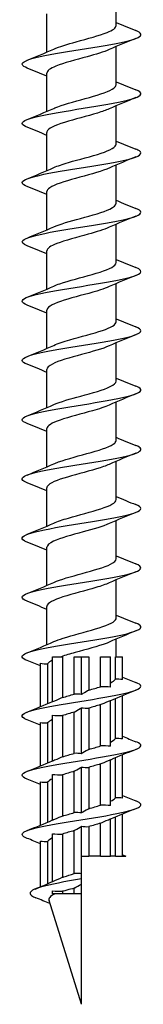
# Model space of a CAD drawing. Units: millimetres. Extents: x -36 to 92, y -429 to 0.
# Drawn here: x -6 to 6, y -200 to -100 of the extents above; entities that cross this region are included whole.
import ezdxf

# ---------------------------------------------------------------- set-up
doc = ezdxf.new("R2010")
doc.units = ezdxf.units.MM

# ---------------------------------------------------------------- blocks, each defined once
blk = doc.blocks.new('ESCRFTC120X200-Front')
for p, q in [((3.5, -100.89), (3.5, -97.014)), ((-3.5, -103.586), (-3.5, -99.71)), ((3.5, -106.89), (3.5, -103.014)), ((-3.5, -109.586), (-3.5, -105.71)), ((3.5, -112.89), (3.5, -109.014)), ((-3.5, -115.586), (-3.5, -111.71)), ((3.5, -118.89), (3.5, -115.014)), ((-3.5, -121.586), (-3.5, -117.71)), ((3.5, -124.89), (3.5, -121.014)), ((-3.5, -127.586), (-3.5, -123.71)), ((3.5, -130.89), (3.5, -127.014)), ((-3.5, -133.586), (-3.5, -129.71)), ((3.5, -136.89), (3.5, -133.014)), ((-3.5, -139.586), (-3.5, -135.71)), ((3.5, -142.89), (3.5, -139.014)), ((-3.5, -145.586), (-3.5, -141.71)), ((3.5, -148.89), (3.5, -145.014)), ((-3.5, -151.586), (-3.5, -147.71)), ((3.5, -154.89), (3.5, -151.014)), ((-3.5, -157.586), (-3.5, -153.71)), ((3.5, -160.89), (3.5, -157.014)), ((-3.5, -163.586), (-3.5, -159.71)), ((3.5, -164.8), (3.5, -163.014)), ((-4.15, -169.861), (-4.15, -165.473)), ((-2.934, -164.8), (-1.908, -164.8)), ((-2.934, -169.377), (-2.934, -164.8)), ((-1.908, -164.8), (-1.908, -168.941)), ((-0.726, -164.8), (0, -164.8)), ((-0.726, -168.59), (-0.726, -164.8)), ((0, -164.8), (0.726, -164.8)), ((0, -168.627), (0, -164.8)), ((0.726, -164.8), (0.726, -168.191)), ((1.908, -164.8), (2.934, -164.8)), ((1.908, -167.84), (1.908, -164.8)), ((2.934, -167.877), (2.934, -164.8)), ((3.424, -164.8), (4.15, -164.8)), ((3.424, -167.09), (3.424, -164.8)), ((4.15, -167.127), (4.15, -164.8)), ((-3.424, -165.51), (-3.424, -169.552)), ((2.934, -173.877), (2.934, -169.223)), ((3.424, -173.09), (3.424, -169.048)), ((4.15, -173.127), (4.15, -168.739)), ((-0.726, -174.59), (-0.726, -170.409)), ((0, -174.627), (0, -169.973)), ((0.726, -170.01), (0.726, -174.191)), ((1.908, -173.84), (1.908, -169.659)), ((-4.15, -175.861), (-4.15, -171.473)), ((-2.934, -175.377), (-2.934, -170.723)), ((-1.908, -170.76), (-1.908, -174.941)), ((-3.424, -171.51), (-3.424, -175.552)), ((2.934, -179.877), (2.934, -175.223)), ((3.424, -179.09), (3.424, -175.048)), ((4.15, -179.127), (4.15, -174.739)), ((-0.726, -180.59), (-0.726, -176.409)), ((0, -180.627), (0, -175.973)), ((0.726, -176.01), (0.726, -180.191)), ((1.908, -179.84), (1.908, -175.659)), ((-2.934, -181.377), (-2.934, -176.723)), ((-1.908, -176.76), (-1.908, -180.941)), ((-4.15, -181.861), (-4.15, -177.473)), ((-3.424, -177.51), (-3.424, -181.552)), ((2.934, -185), (2.934, -181.223)), ((3.424, -185), (3.424, -181.048)), ((4.15, -185), (4.15, -180.739)), ((-0.726, -186.755), (-0.726, -182.409)), ((0, -185), (0, -181.973)), ((0.726, -182.01), (0.726, -185)), ((1.908, -185), (1.908, -181.659)), ((-2.934, -187.596), (-2.934, -182.723)), ((-1.908, -182.76), (-1.908, -187.14)), ((-4.15, -188.104), (-4.15, -183.473)), ((-3.424, -183.51), (-3.424, -187.79)), ((0, -185), (0.726, -185)), ((0, -186.773), (0, -185)), ((1.908, -185), (0.726, -185)), ((1.908, -185), (2.934, -185)), ((3.424, -185), (2.934, -185)), ((3.424, -185), (4.15, -185)), ((4.15, -185), (4.489, -185)), ((0, -187.3), (0, -186.773)), ((0, -187.827), (0, -187.3)), ((-0.726, -188.8), (-0.726, -188.244)), ((0, -188.8), (0, -187.827)), ((-2.934, -188.8), (-2.934, -188.504)), ((-1.908, -188.8), (-2.934, -188.8)), ((-1.908, -188.56), (-1.908, -188.8)), ((-0.726, -188.8), (-1.908, -188.8)), ((0, -188.8), (-0.726, -188.8)), ((0, -200), (0, -188.8)), ((0, -200), (-3.282, -189.497))]:
    blk.add_line(p, q)
for points in [[(3.5, -100.586), (4.157, -100.869), (4.827, -101.14), (5.497, -101.406)], [(5.497, -102.194), (4.588, -102.555), (3.678, -102.925), (2.801, -103.324)], [(-5.497, -104.406), (-4.588, -104.045), (-3.678, -103.675), (-2.801, -103.276)], [(-3.5, -106.014), (-4.157, -105.731), (-4.827, -105.46), (-5.497, -105.194)], [(3.5, -106.586), (4.157, -106.869), (4.827, -107.14), (5.497, -107.406)], [(5.497, -108.194), (4.588, -108.555), (3.678, -108.925), (2.801, -109.324)], [(-5.497, -110.406), (-4.588, -110.045), (-3.678, -109.675), (-2.801, -109.276)], [(-3.5, -112.014), (-4.157, -111.731), (-4.827, -111.46), (-5.497, -111.194)], [(3.5, -112.586), (4.157, -112.869), (4.827, -113.14), (5.497, -113.406)], [(5.497, -114.194), (4.588, -114.555), (3.678, -114.925), (2.801, -115.324)], [(-5.497, -116.406), (-4.588, -116.045), (-3.678, -115.675), (-2.801, -115.276)], [(-3.5, -118.014), (-4.157, -117.731), (-4.827, -117.46), (-5.497, -117.194)], [(3.5, -118.586), (4.157, -118.869), (4.827, -119.14), (5.497, -119.406)], [(5.497, -120.194), (4.588, -120.555), (3.678, -120.925), (2.801, -121.324)], [(-5.497, -122.406), (-4.588, -122.045), (-3.678, -121.675), (-2.801, -121.276)], [(-3.5, -124.014), (-4.157, -123.731), (-4.827, -123.46), (-5.497, -123.194)], [(3.5, -124.586), (4.157, -124.869), (4.827, -125.14), (5.497, -125.406)], [(5.497, -126.194), (4.588, -126.555), (3.678, -126.925), (2.801, -127.324)], [(-5.497, -128.406), (-4.588, -128.045), (-3.678, -127.675), (-2.801, -127.276)], [(-3.5, -130.014), (-4.157, -129.731), (-4.827, -129.46), (-5.497, -129.194)], [(3.5, -130.586), (4.157, -130.869), (4.827, -131.14), (5.497, -131.406)], [(5.497, -132.194), (4.588, -132.555), (3.678, -132.925), (2.801, -133.324)], [(-5.497, -134.406), (-4.588, -134.045), (-3.678, -133.675), (-2.801, -133.276)], [(-3.5, -136.014), (-4.157, -135.731), (-4.827, -135.46), (-5.497, -135.194)], [(3.5, -136.586), (4.157, -136.869), (4.827, -137.14), (5.497, -137.406)], [(5.497, -138.194), (4.588, -138.555), (3.678, -138.925), (2.801, -139.324)], [(-5.497, -140.406), (-4.588, -140.045), (-3.678, -139.675), (-2.801, -139.276)], [(-3.5, -142.014), (-4.157, -141.731), (-4.827, -141.46), (-5.497, -141.194)], [(3.5, -142.586), (4.157, -142.869), (4.827, -143.14), (5.497, -143.406)], [(5.497, -144.194), (4.588, -144.555), (3.678, -144.925), (2.801, -145.324)], [(-5.497, -146.406), (-4.588, -146.045), (-3.678, -145.675), (-2.801, -145.276)], [(-3.5, -148.014), (-4.157, -147.731), (-4.827, -147.46), (-5.497, -147.194)], [(3.5, -148.586), (4.157, -148.869), (4.827, -149.14), (5.497, -149.406)], [(5.497, -150.194), (4.588, -150.555), (3.678, -150.925), (2.801, -151.324)], [(-5.497, -152.406), (-4.588, -152.045), (-3.678, -151.675), (-2.801, -151.276)], [(-3.5, -154.014), (-4.157, -153.731), (-4.827, -153.46), (-5.497, -153.194)], [(3.5, -154.586), (4.157, -154.869), (4.827, -155.14), (5.497, -155.406)], [(5.497, -156.194), (4.588, -156.555), (3.678, -156.925), (2.801, -157.324)], [(-5.497, -158.406), (-4.588, -158.045), (-3.678, -157.675), (-2.801, -157.276)], [(-3.5, -160.014), (-4.157, -159.731), (-4.827, -159.46), (-5.497, -159.194)], [(3.5, -160.586), (4.157, -160.869), (4.827, -161.14), (5.497, -161.406)], [(5.497, -162.194), (4.588, -162.555), (3.678, -162.925), (2.801, -163.324)], [(-5.497, -164.406), (-4.588, -164.045), (-3.678, -163.675), (-2.801, -163.276)], [(-4.15, -165.739), (-4.597, -165.554), (-5.047, -165.373), (-5.497, -165.194)], [(-4.15, -165.473), (-3.909, -165.506), (-3.666, -165.521), (-3.424, -165.51)], [(-2.934, -165.159), (-3.168, -165.276), (-3.335, -165.393), (-3.424, -165.51)], [(2.934, -167.441), (3.168, -167.324), (3.335, -167.207), (3.424, -167.09)], [(4.15, -167.127), (3.909, -167.094), (3.666, -167.079), (3.424, -167.09)], [(4.15, -166.861), (4.597, -167.046), (5.047, -167.227), (5.497, -167.406)], [(0.726, -168.191), (1.145, -168.074), (1.548, -167.957), (1.908, -167.84)], [(2.934, -167.877), (2.594, -167.844), (2.25, -167.829), (1.908, -167.84)], [(5.497, -168.194), (4.634, -168.537), (3.771, -168.888), (2.934, -169.264)], [(-5.497, -170.406), (-4.634, -170.063), (-3.771, -169.712), (-2.934, -169.336)], [(-1.908, -168.941), (-1.548, -168.824), (-1.145, -168.707), (-0.726, -168.59)], [(0, -168.627), (-0.241, -168.594), (-0.484, -168.579), (-0.726, -168.59)], [(-0.726, -170.409), (-1.145, -170.526), (-1.548, -170.643), (-1.908, -170.76)], [(0, -169.973), (0.241, -170.006), (0.484, -170.021), (0.726, -170.01)], [(1.908, -169.659), (1.548, -169.776), (1.145, -169.893), (0.726, -170.01)], [(-4.15, -171.739), (-4.597, -171.554), (-5.047, -171.373), (-5.497, -171.194)], [(-4.15, -171.473), (-3.909, -171.506), (-3.666, -171.521), (-3.424, -171.51)], [(-2.934, -171.159), (-3.168, -171.276), (-3.335, -171.393), (-3.424, -171.51)], [(-2.934, -170.723), (-2.594, -170.756), (-2.25, -170.771), (-1.908, -170.76)], [(2.934, -173.441), (3.168, -173.324), (3.335, -173.207), (3.424, -173.09)], [(4.15, -173.127), (3.909, -173.094), (3.666, -173.079), (3.424, -173.09)], [(4.15, -172.861), (4.597, -173.046), (5.047, -173.227), (5.497, -173.406)], [(0.726, -174.191), (1.145, -174.074), (1.548, -173.957), (1.908, -173.84)], [(2.934, -173.877), (2.594, -173.844), (2.25, -173.829), (1.908, -173.84)], [(5.497, -174.194), (4.634, -174.537), (3.771, -174.888), (2.934, -175.264)], [(-5.497, -176.406), (-4.634, -176.063), (-3.771, -175.712), (-2.934, -175.336)], [(-1.908, -174.941), (-1.548, -174.824), (-1.145, -174.707), (-0.726, -174.59)], [(0, -174.627), (-0.241, -174.594), (-0.484, -174.579), (-0.726, -174.59)], [(-0.726, -176.409), (-1.145, -176.526), (-1.548, -176.643), (-1.908, -176.76)], [(0, -175.973), (0.241, -176.006), (0.484, -176.021), (0.726, -176.01)], [(1.908, -175.659), (1.548, -175.776), (1.145, -175.893), (0.726, -176.01)], [(-4.15, -177.739), (-4.597, -177.554), (-5.047, -177.373), (-5.497, -177.194)], [(-2.934, -177.159), (-3.168, -177.276), (-3.335, -177.393), (-3.424, -177.51)], [(-2.934, -176.723), (-2.594, -176.756), (-2.25, -176.771), (-1.908, -176.76)], [(-4.15, -177.473), (-3.909, -177.506), (-3.666, -177.521), (-3.424, -177.51)], [(2.934, -179.441), (3.168, -179.324), (3.335, -179.207), (3.424, -179.09)], [(4.15, -179.127), (3.909, -179.094), (3.666, -179.079), (3.424, -179.09)], [(4.15, -178.861), (4.597, -179.046), (5.047, -179.227), (5.497, -179.406)], [(0.726, -180.191), (1.145, -180.074), (1.548, -179.957), (1.908, -179.84)], [(2.934, -179.877), (2.594, -179.844), (2.25, -179.829), (1.908, -179.84)], [(5.497, -180.194), (4.634, -180.537), (3.771, -180.888), (2.934, -181.264)], [(-5.497, -182.406), (-4.634, -182.063), (-3.771, -181.712), (-2.934, -181.336)], [(-1.908, -180.941), (-1.548, -180.824), (-1.145, -180.707), (-0.726, -180.59)], [(0, -180.627), (-0.241, -180.594), (-0.484, -180.579), (-0.726, -180.59)], [(-0.726, -182.409), (-1.145, -182.526), (-1.548, -182.643), (-1.908, -182.76)], [(0, -181.973), (0.241, -182.006), (0.484, -182.021), (0.726, -182.01)], [(1.908, -181.659), (1.548, -181.776), (1.145, -181.893), (0.726, -182.01)], [(-4.15, -183.739), (-4.597, -183.554), (-5.047, -183.373), (-5.497, -183.194)], [(-2.934, -183.159), (-3.168, -183.276), (-3.335, -183.393), (-3.424, -183.51)], [(-2.934, -182.723), (-2.594, -182.756), (-2.25, -182.771), (-1.908, -182.76)], [(-4.15, -183.473), (-3.909, -183.506), (-3.666, -183.521), (-3.424, -183.51)], [(4.15, -184.86), (4.263, -184.907), (4.376, -184.954), (4.489, -185)], [(-1.908, -187.14), (-2.21, -187.277), (-2.559, -187.432), (-2.934, -187.596)], [(-4.682, -188.326), (-4.092, -188.083), (-3.506, -187.832), (-2.934, -187.569)], [(-0.726, -188.244), (-0.511, -188.121), (-0.278, -187.986), (0, -187.827)], [(-3.186, -189.805), (-3.656, -189.603), (-4.132, -189.408), (-4.609, -189.216)], [(-2.934, -188.504), (-2.564, -188.545), (-2.225, -188.563), (-1.908, -188.56)]]:
    blk.add_open_spline(points, degree=3)
for points, knots in [([(-5.494, -105.194), (-6.025, -104.98), (-6.144, -104.766), (-5.799, -104.552), (-5.358, -104.279), (-4.166, -104.005), (-2.62, -103.732), (-1.075, -103.458), (0.798, -103.185), (2.376, -102.911), (3.953, -102.638), (5.208, -102.364), (5.723, -102.091), (6.154, -101.863), (6.063, -101.635), (5.495, -101.406)], [84.41078, 84.41078, 84.41078, 84.41078, 85.082544, 85.082544, 85.082544, 85.94182, 85.94182, 85.94182, 86.800903, 86.800903, 86.800903, 87.659794, 87.659794, 87.659794, 88.376816, 88.376816, 88.376816, 88.376816]), ([(-2.798, -103.276), (-2.251, -103.029), (-1.422, -102.781), (-0.527, -102.534), (0.607, -102.221), (1.815, -101.909), (2.587, -101.596), (3.168, -101.36), (3.489, -101.125), (3.495, -100.89)], [85.466255, 85.466255, 85.466255, 85.466255, 86.242755, 86.242755, 86.242755, 87.225683, 87.225683, 87.225683, 87.964594, 87.964594, 87.964594, 87.964594]), ([(2.797, -103.324), (2.259, -103.567), (1.454, -103.809), (0.577, -104.052), (-0.57, -104.369), (-1.802, -104.687), (-2.586, -105.004), (-3.167, -105.239), (-3.489, -105.475), (-3.495, -105.71)], [-87.321341, -87.321341, -87.321341, -87.321341, -86.559362, -86.559362, -86.559362, -85.562414, -85.562414, -85.562414, -84.823002, -84.823002, -84.823002, -84.823002]), ([(-5.497, -111.194), (-5.556, -111.17), (-5.61, -111.147), (-5.659, -111.123), (-6.231, -110.849), (-6.059, -110.575), (-5.2, -110.301), (-4.342, -110.027), (-2.812, -109.753), (-1.121, -109.479), (0.57, -109.206), (2.392, -108.932), (3.738, -108.658), (5.084, -108.384), (5.93, -108.11), (5.996, -107.836), (6.03, -107.693), (5.85, -107.55), (5.49, -107.406)], [78.127595, 78.127595, 78.127595, 78.127595, 78.201098, 78.201098, 78.201098, 79.062002, 79.062002, 79.062002, 79.922695, 79.922695, 79.922695, 80.783179, 80.783179, 80.783179, 81.643457, 81.643457, 81.643457, 82.09363, 82.09363, 82.09363, 82.09363]), ([(-2.798, -109.276), (-2.679, -109.221), (-2.546, -109.166), (-2.4, -109.112), (-1.564, -108.798), (-0.324, -108.485), (0.795, -108.171), (1.914, -107.858), (2.878, -107.545), (3.279, -107.231), (3.425, -107.117), (3.495, -107.004), (3.493, -106.89)], [79.18307, 79.18307, 79.18307, 79.18307, 79.354996, 79.354996, 79.354996, 80.339762, 80.339762, 80.339762, 81.324256, 81.324256, 81.324256, 81.681409, 81.681409, 81.681409, 81.681409]), ([(2.793, -109.324), (2.48, -109.467), (2.077, -109.61), (1.612, -109.753), (0.584, -110.069), (-0.712, -110.385), (-1.72, -110.701), (-2.728, -111.016), (-3.417, -111.332), (-3.493, -111.648), (-3.498, -111.668), (-3.5, -111.689), (-3.5, -111.71)], [-81.038155, -81.038155, -81.038155, -81.038155, -80.589202, -80.589202, -80.589202, -79.596767, -79.596767, -79.596767, -78.605034, -78.605034, -78.605034, -78.539816, -78.539816, -78.539816, -78.539816]), ([(-5.491, -117.194), (-5.752, -117.09), (-5.92, -116.987), (-5.977, -116.884), (-6.128, -116.609), (-5.495, -116.335), (-4.289, -116.06), (-3.083, -115.786), (-1.325, -115.512), (0.395, -115.237), (2.115, -114.963), (3.769, -114.688), (4.802, -114.414), (5.835, -114.14), (6.231, -113.865), (5.857, -113.591), (5.773, -113.529), (5.651, -113.468), (5.494, -113.406)], [71.84441, 71.84441, 71.84441, 71.84441, 72.168687, 72.168687, 72.168687, 73.031127, 73.031127, 73.031127, 73.893341, 73.893341, 73.893341, 74.755332, 74.755332, 74.755332, 75.6171, 75.6171, 75.6171, 75.810445, 75.810445, 75.810445, 75.810445]), ([(-2.794, -115.276), (-2.415, -115.104), (-1.905, -114.932), (-1.321, -114.76), (-0.255, -114.446), (1.025, -114.132), (1.975, -113.818), (2.91, -113.508), (3.499, -113.199), (3.5, -112.89)], [72.899885, 72.899885, 72.899885, 72.899885, 73.440506, 73.440506, 73.440506, 74.426972, 74.426972, 74.426972, 75.398224, 75.398224, 75.398224, 75.398224]), ([(2.799, -115.324), (2.723, -115.359), (2.641, -115.394), (2.553, -115.429), (1.764, -115.744), (0.541, -116.059), (-0.596, -116.373), (-1.731, -116.688), (-2.746, -117.002), (-3.207, -117.316), (-3.4, -117.448), (-3.493, -117.579), (-3.492, -117.71)], [-74.75497, -74.75497, -74.75497, -74.75497, -74.644862, -74.644862, -74.644862, -73.656441, -73.656441, -73.656441, -72.668642, -72.668642, -72.668642, -72.256631, -72.256631, -72.256631, -72.256631]), ([(-5.491, -123.194), (-5.938, -123.014), (-6.102, -122.835), (-5.931, -122.655), (-5.67, -122.38), (-4.631, -122.105), (-3.162, -121.83), (-1.694, -121.555), (0.177, -121.28), (1.823, -121.005), (3.469, -120.73), (4.86, -120.455), (5.53, -120.18), (6.159, -119.922), (6.142, -119.664), (5.497, -119.406)], [65.561224, 65.561224, 65.561224, 65.561224, 66.125096, 66.125096, 66.125096, 66.989179, 66.989179, 66.989179, 67.853021, 67.853021, 67.853021, 68.716624, 68.716624, 68.716624, 69.52726, 69.52726, 69.52726, 69.52726]), ([(-2.8, -121.276), (-2.168, -120.99), (-1.149, -120.704), (-0.101, -120.418), (1.052, -120.103), (2.204, -119.788), (2.866, -119.474), (3.275, -119.279), (3.489, -119.085), (3.492, -118.89)], [66.6167, 66.6167, 66.6167, 66.6167, 67.515404, 67.515404, 67.515404, 68.503688, 68.503688, 68.503688, 69.115038, 69.115038, 69.115038, 69.115038]), ([(2.797, -121.324), (2.28, -121.558), (1.515, -121.791), (0.676, -122.024), (-0.451, -122.338), (-1.678, -122.651), (-2.486, -122.964), (-3.127, -123.213), (-3.49, -123.461), (-3.496, -123.71)], [-68.471785, -68.471785, -68.471785, -68.471785, -67.738516, -67.738516, -67.738516, -66.754174, -66.754174, -66.754174, -65.973446, -65.973446, -65.973446, -65.973446]), ([(-5.496, -129.194), (-6.125, -128.942), (-6.16, -128.69), (-5.574, -128.438), (-4.932, -128.162), (-3.56, -127.887), (-1.92, -127.611), (-0.279, -127.335), (1.6, -127.06), (3.084, -126.784), (4.569, -126.509), (5.633, -126.234), (5.918, -125.958), (6.108, -125.774), (5.949, -125.59), (5.491, -125.406)], [59.278039, 59.278039, 59.278039, 59.278039, 60.069567, 60.069567, 60.069567, 60.935402, 60.935402, 60.935402, 61.800981, 61.800981, 61.800981, 62.666304, 62.666304, 62.666304, 63.244074, 63.244074, 63.244074, 63.244074]), ([(-2.796, -127.276), (-2.62, -127.195), (-2.413, -127.114), (-2.181, -127.032), (-1.277, -126.717), (-0.004, -126.402), (1.094, -126.086), (2.191, -125.771), (3.08, -125.456), (3.38, -125.141), (3.46, -125.057), (3.497, -124.974), (3.495, -124.89)], [60.333514, 60.333514, 60.333514, 60.333514, 60.588425, 60.588425, 60.588425, 61.57898, 61.57898, 61.57898, 62.569201, 62.569201, 62.569201, 62.831853, 62.831853, 62.831853, 62.831853]), ([(2.794, -127.324), (2.553, -127.435), (2.256, -127.546), (1.916, -127.657), (0.957, -127.969), (-0.317, -128.282), (-1.37, -128.594), (-2.423, -128.906), (-3.225, -129.218), (-3.439, -129.531), (-3.479, -129.59), (-3.498, -129.65), (-3.497, -129.71)], [-62.188599, -62.188599, -62.188599, -62.188599, -61.84018, -61.84018, -61.84018, -60.858836, -60.858836, -60.858836, -59.877948, -59.877948, -59.877948, -59.69026, -59.69026, -59.69026, -59.69026]), ([(-5.496, -135.194), (-5.574, -135.163), (-5.643, -135.132), (-5.703, -135.102), (-6.234, -134.83), (-6.027, -134.558), (-5.152, -134.286), (-4.276, -134.014), (-2.746, -133.742), (-1.065, -133.47), (0.616, -133.198), (2.42, -132.927), (3.753, -132.655), (5.153, -132.369), (6.004, -132.084), (6, -131.798), (5.998, -131.668), (5.818, -131.537), (5.489, -131.406)], [52.994854, 52.994854, 52.994854, 52.994854, 53.091155, 53.091155, 53.091155, 53.945353, 53.945353, 53.945353, 54.799486, 54.799486, 54.799486, 55.653553, 55.653553, 55.653553, 56.550664, 56.550664, 56.550664, 56.960889, 56.960889, 56.960889, 56.960889]), ([(-2.794, -133.276), (-2.382, -133.089), (-1.813, -132.902), (-1.167, -132.715), (-0.075, -132.399), (1.205, -132.083), (2.125, -131.767), (2.977, -131.475), (3.495, -131.182), (3.499, -130.89)], [54.050329, 54.050329, 54.050329, 54.050329, 54.637875, 54.637875, 54.637875, 55.63051, 55.63051, 55.63051, 56.548668, 56.548668, 56.548668, 56.548668]), ([(2.8, -133.324), (2.151, -133.619), (1.087, -133.913), (0.007, -134.208), (-1.161, -134.527), (-2.311, -134.845), (-2.943, -135.164), (-3.304, -135.346), (-3.49, -135.528), (-3.492, -135.71)], [-55.905414, -55.905414, -55.905414, -55.905414, -54.979924, -54.979924, -54.979924, -53.978802, -53.978802, -53.978802, -53.407075, -53.407075, -53.407075, -53.407075]), ([(-5.49, -141.194), (-5.81, -141.067), (-5.988, -140.94), (-5.999, -140.813), (-6.023, -140.541), (-5.275, -140.269), (-4.002, -139.997), (-2.728, -139.725), (-0.951, -139.453), (0.745, -139.181), (2.441, -138.909), (4.026, -138.637), (4.98, -138.365), (5.933, -138.093), (6.238, -137.821), (5.794, -137.549), (5.717, -137.502), (5.616, -137.454), (5.495, -137.406)], [46.711669, 46.711669, 46.711669, 46.711669, 47.109893, 47.109893, 47.109893, 47.964563, 47.964563, 47.964563, 48.819165, 48.819165, 48.819165, 49.673698, 49.673698, 49.673698, 50.528163, 50.528163, 50.528163, 50.677704, 50.677704, 50.677704, 50.677704]), ([(-2.8, -139.276), (-2.162, -138.987), (-1.129, -138.698), (-0.071, -138.409), (1.089, -138.093), (2.244, -137.776), (2.896, -137.459), (3.287, -137.27), (3.489, -137.08), (3.492, -136.89)], [47.767144, 47.767144, 47.767144, 47.767144, 48.674415, 48.674415, 48.674415, 49.669253, 49.669253, 49.669253, 50.265482, 50.265482, 50.265482, 50.265482]), ([(2.795, -139.324), (2.368, -139.518), (1.774, -139.711), (1.101, -139.904), (0.006, -140.219), (-1.265, -140.534), (-2.17, -140.848), (-2.996, -141.136), (-3.494, -141.423), (-3.499, -141.71)], [-49.622229, -49.622229, -49.622229, -49.622229, -49.01475, -49.01475, -49.01475, -48.026048, -48.026048, -48.026048, -47.12389, -47.12389, -47.12389, -47.12389]), ([(-5.494, -147.194), (-6.046, -146.972), (-6.15, -146.75), (-5.759, -146.528), (-5.279, -146.256), (-4.061, -145.984), (-2.507, -145.712), (-0.954, -145.439), (0.91, -145.167), (2.468, -144.895), (4.027, -144.623), (5.254, -144.351), (5.746, -144.079), (6.151, -143.855), (6.052, -143.63), (5.495, -143.406)], [40.428483, 40.428483, 40.428483, 40.428483, 41.125226, 41.125226, 41.125226, 41.980393, 41.980393, 41.980393, 42.835488, 42.835488, 42.835488, 43.690511, 43.690511, 43.690511, 44.394518, 44.394518, 44.394518, 44.394518]), ([(-2.797, -145.276), (-2.655, -145.21), (-2.492, -145.145), (-2.312, -145.079), (-1.431, -144.759), (-0.144, -144.439), (0.983, -144.118), (2.101, -143.801), (3.025, -143.483), (3.356, -143.165), (3.451, -143.073), (3.496, -142.982), (3.494, -142.89)], [41.483958, 41.483958, 41.483958, 41.483958, 41.689912, 41.689912, 41.689912, 42.696114, 42.696114, 42.696114, 43.694455, 43.694455, 43.694455, 43.982297, 43.982297, 43.982297, 43.982297]), ([(2.796, -145.324), (2.631, -145.4), (2.439, -145.476), (2.224, -145.552), (1.34, -145.865), (0.085, -146.178), (-1.012, -146.49), (-2.108, -146.802), (-3.013, -147.115), (-3.347, -147.427), (-3.448, -147.521), (-3.496, -147.616), (-3.494, -147.71)], [-43.339043, -43.339043, -43.339043, -43.339043, -43.100134, -43.100134, -43.100134, -42.118111, -42.118111, -42.118111, -41.137023, -41.137023, -41.137023, -40.840704, -40.840704, -40.840704, -40.840704]), ([(-5.496, -153.194), (-5.605, -153.15), (-5.698, -153.107), (-5.772, -153.064), (-6.239, -152.791), (-5.958, -152.519), (-5.021, -152.247), (-4.083, -151.974), (-2.507, -151.702), (-0.811, -151.43), (0.884, -151.157), (2.67, -150.885), (3.956, -150.612), (5.243, -150.34), (6.008, -150.068), (6, -149.796), (5.996, -149.666), (5.817, -149.536), (5.49, -149.406)], [34.145298, 34.145298, 34.145298, 34.145298, 34.28122, 34.28122, 34.28122, 35.136985, 35.136985, 35.136985, 35.992673, 35.992673, 35.992673, 36.848286, 36.848286, 36.848286, 37.703823, 37.703823, 37.703823, 38.111333, 38.111333, 38.111333, 38.111333]), ([(-2.794, -151.276), (-2.416, -151.104), (-1.907, -150.932), (-1.325, -150.761), (-0.267, -150.449), (1.001, -150.137), (1.95, -149.826), (2.898, -149.514), (3.499, -149.203), (3.5, -148.891), (3.5, -148.891), (3.5, -148.89), (3.5, -148.89)], [35.200773, 35.200773, 35.200773, 35.200773, 35.740205, 35.740205, 35.740205, 36.719265, 36.719265, 36.719265, 37.698226, 37.698226, 37.698226, 37.699112, 37.699112, 37.699112, 37.699112]), ([(2.8, -151.324), (2.18, -151.604), (1.193, -151.884), (0.167, -152.164), (-0.985, -152.479), (-2.15, -152.794), (-2.829, -153.109), (-3.262, -153.309), (-3.489, -153.51), (-3.493, -153.71)], [-37.055858, -37.055858, -37.055858, -37.055858, -36.176149, -36.176149, -36.176149, -35.186937, -35.186937, -35.186937, -34.557519, -34.557519, -34.557519, -34.557519]), ([(-5.49, -159.194), (-5.832, -159.058), (-6.012, -158.922), (-5.999, -158.786), (-5.975, -158.514), (-5.176, -158.241), (-3.866, -157.969), (-2.556, -157.696), (-0.759, -157.423), (0.933, -157.151), (2.624, -156.878), (4.181, -156.606), (5.088, -156.333), (5.996, -156.061), (6.238, -155.788), (5.736, -155.516), (5.669, -155.479), (5.589, -155.443), (5.496, -155.406)], [27.862113, 27.862113, 27.862113, 27.862113, 28.288681, 28.288681, 28.288681, 29.144996, 29.144996, 29.144996, 30.00123, 30.00123, 30.00123, 30.857385, 30.857385, 30.857385, 31.713461, 31.713461, 31.713461, 31.828148, 31.828148, 31.828148, 31.828148]), ([(-2.8, -157.276), (-2.137, -156.975), (-1.039, -156.673), (0.065, -156.372), (1.208, -156.06), (2.323, -155.749), (2.942, -155.437), (3.304, -155.255), (3.49, -155.072), (3.492, -154.89)], [28.917588, 28.917588, 28.917588, 28.917588, 29.863725, 29.863725, 29.863725, 30.843394, 30.843394, 30.843394, 31.415927, 31.415927, 31.415927, 31.415927]), ([(2.794, -157.324), (2.445, -157.483), (1.984, -157.642), (1.455, -157.8), (0.401, -158.117), (-0.893, -158.433), (-1.872, -158.749), (-2.846, -159.063), (-3.478, -159.378), (-3.499, -159.692), (-3.5, -159.698), (-3.5, -159.704), (-3.5, -159.71)], [-30.772673, -30.772673, -30.772673, -30.772673, -30.273906, -30.273906, -30.273906, -29.280754, -29.280754, -29.280754, -28.292966, -28.292966, -28.292966, -28.274334, -28.274334, -28.274334, -28.274334]), ([(-5.495, -165.194), (-6.057, -164.968), (-6.153, -164.742), (-5.736, -164.516), (-5.234, -164.243), (-3.994, -163.97), (-2.427, -163.698), (-0.86, -163.425), (1.008, -163.152), (2.558, -162.879), (4.108, -162.607), (5.314, -162.334), (5.777, -162.061), (6.147, -161.843), (6.037, -161.625), (5.494, -161.406)], [21.578927, 21.578927, 21.578927, 21.578927, 22.288649, 22.288649, 22.288649, 23.145538, 23.145538, 23.145538, 24.002344, 24.002344, 24.002344, 24.859066, 24.859066, 24.859066, 25.544962, 25.544962, 25.544962, 25.544962]), ([(-2.794, -163.276), (-2.541, -163.16), (-2.227, -163.043), (-1.867, -162.927), (-0.899, -162.615), (0.375, -162.303), (1.42, -161.991), (2.466, -161.679), (3.252, -161.367), (3.448, -161.055), (3.483, -161), (3.499, -160.945), (3.497, -160.89)], [22.634402, 22.634402, 22.634402, 22.634402, 22.999438, 22.999438, 22.999438, 23.979853, 23.979853, 23.979853, 24.96016, 24.96016, 24.96016, 25.132741, 25.132741, 25.132741, 25.132741]), ([(2.799, -163.324), (2.708, -163.366), (2.61, -163.407), (2.504, -163.449), (1.701, -163.762), (0.476, -164.076), (-0.653, -164.389), (-1.146, -164.526), (-1.618, -164.663), (-2.028, -164.8)], [-24.489487, -24.489487, -24.489487, -24.489487, -24.359, -24.359, -24.359, -23.374392, -23.374392, -23.374392, -22.94402, -22.94402, -22.94402, -22.94402]), ([(-5.496, -171.194), (-5.604, -171.151), (-5.697, -171.108), (-5.77, -171.065), (-6.24, -170.792), (-5.959, -170.519), (-5.019, -170.246), (-4.079, -169.973), (-2.497, -169.7), (-0.797, -169.427), (0.903, -169.154), (2.691, -168.881), (3.975, -168.608), (5.259, -168.336), (6.018, -168.063), (6, -167.79), (5.991, -167.662), (5.812, -167.534), (5.49, -167.406)], [15.295742, 15.295742, 15.295742, 15.295742, 15.430467, 15.430467, 15.430467, 16.288043, 16.288043, 16.288043, 17.145531, 17.145531, 17.145531, 18.002932, 18.002932, 18.002932, 18.860247, 18.860247, 18.860247, 19.261777, 19.261777, 19.261777, 19.261777]), ([(0.726, -168.191), (0.598, -168.268), (0.346, -168.42), (0.096, -168.57), (0.048, -168.598), (0, -168.627)], [-0.1693466, -0.1693466, -0.1693466, -0.1693466, -0.076725, -0.076725, -0.0546274, -0.0546274, -0.0546274, -0.0546274]), ([(-1.908, -168.941), (-2.089, -169.018), (-2.445, -169.17), (-2.799, -169.32), (-2.867, -169.348), (-2.934, -169.377)], [-0.1693466, -0.1693466, -0.1693466, -0.1693466, -0.076725, -0.076725, -0.0546274, -0.0546274, -0.0546274, -0.0546274]), ([(1.908, -169.659), (2.089, -169.582), (2.445, -169.43), (2.799, -169.28), (2.867, -169.252), (2.934, -169.223)], [-0.1693466, -0.1693466, -0.1693466, -0.1693466, -0.076725, -0.076725, -0.0546274, -0.0546274, -0.0546274, -0.0546274]), ([(-0.726, -170.409), (-0.598, -170.332), (-0.346, -170.18), (-0.096, -170.03), (-0.048, -170.002), (0, -169.973)], [-0.1693466, -0.1693466, -0.1693466, -0.1693466, -0.076725, -0.076725, -0.0546274, -0.0546274, -0.0546274, -0.0546274]), ([(-5.49, -177.194), (-5.821, -177.062), (-6, -176.931), (-6, -176.8), (-6, -176.527), (-5.221, -176.253), (-3.922, -175.98), (-2.623, -175.707), (-0.827, -175.434), (0.871, -175.161), (2.569, -174.888), (4.139, -174.615), (5.061, -174.342), (5.983, -174.068), (6.24, -173.795), (5.748, -173.522), (5.678, -173.484), (5.594, -173.445), (5.496, -173.406)], [9.012557, 9.012557, 9.012557, 9.012557, 9.424936, 9.424936, 9.424936, 10.28314, 10.28314, 10.28314, 11.141253, 11.141253, 11.141253, 11.999275, 11.999275, 11.999275, 12.857207, 12.857207, 12.857207, 12.978592, 12.978592, 12.978592, 12.978592]), ([(0.726, -174.191), (0.598, -174.268), (0.346, -174.42), (0.096, -174.57), (0.048, -174.598), (0, -174.627)], [-0.1693466, -0.1693466, -0.1693466, -0.1693466, -0.076725, -0.076725, -0.0546274, -0.0546274, -0.0546274, -0.0546274]), ([(-1.908, -174.941), (-2.089, -175.018), (-2.445, -175.17), (-2.799, -175.32), (-2.867, -175.348), (-2.934, -175.377)], [-0.1693466, -0.1693466, -0.1693466, -0.1693466, -0.076725, -0.076725, -0.0546274, -0.0546274, -0.0546274, -0.0546274]), ([(1.908, -175.659), (2.089, -175.582), (2.445, -175.43), (2.799, -175.28), (2.867, -175.252), (2.934, -175.223)], [-0.1693466, -0.1693466, -0.1693466, -0.1693466, -0.076725, -0.076725, -0.0546274, -0.0546274, -0.0546274, -0.0546274]), ([(-0.726, -176.409), (-0.598, -176.332), (-0.346, -176.18), (-0.096, -176.03), (-0.048, -176.002), (0, -175.973)], [-0.1693466, -0.1693466, -0.1693466, -0.1693466, -0.076725, -0.076725, -0.0546274, -0.0546274, -0.0546274, -0.0546274]), ([(-5.494, -183.194), (-6.037, -182.975), (-6.147, -182.757), (-5.777, -182.539), (-5.314, -182.266), (-4.103, -181.992), (-2.548, -181.719), (-0.993, -181.446), (0.879, -181.172), (2.447, -180.899), (4.015, -180.625), (5.252, -180.352), (5.746, -180.079), (6.151, -179.855), (6.052, -179.631), (5.495, -179.406)], [2.729371, 2.729371, 2.729371, 2.729371, 3.414906, 3.414906, 3.414906, 4.273764, 4.273764, 4.273764, 5.132527, 5.132527, 5.132527, 5.991196, 5.991196, 5.991196, 6.695407, 6.695407, 6.695407, 6.695407]), ([(0.726, -180.191), (0.598, -180.268), (0.346, -180.42), (0.096, -180.57), (0.048, -180.598), (0, -180.627)], [-0.1693466, -0.1693466, -0.1693466, -0.1693466, -0.076725, -0.076725, -0.0546274, -0.0546274, -0.0546274, -0.0546274]), ([(-1.908, -180.941), (-2.089, -181.018), (-2.445, -181.17), (-2.799, -181.32), (-2.867, -181.348), (-2.934, -181.377)], [-0.1693466, -0.1693466, -0.1693466, -0.1693466, -0.076725, -0.076725, -0.0546274, -0.0546274, -0.0546274, -0.0546274]), ([(1.908, -181.659), (2.089, -181.582), (2.445, -181.43), (2.799, -181.28), (2.867, -181.252), (2.934, -181.223)], [-0.1693466, -0.1693466, -0.1693466, -0.1693466, -0.076725, -0.076725, -0.0546274, -0.0546274, -0.0546274, -0.0546274]), ([(-0.726, -182.409), (-0.598, -182.332), (-0.346, -182.18), (-0.096, -182.03), (-0.048, -182.002), (0, -181.973)], [-0.1693466, -0.1693466, -0.1693466, -0.1693466, -0.076725, -0.076725, -0.0546274, -0.0546274, -0.0546274, -0.0546274]), ([(0, -187.3), (-1.636, -187.579), (-3.184, -187.858), (-4.131, -188.137), (-5.099, -188.423), (-5.423, -188.708), (-5.04, -188.993), (-4.94, -189.067), (-4.793, -189.142), (-4.606, -189.216)], [1.570796, 1.570796, 1.570796, 1.570796, 2.447715, 2.447715, 2.447715, 3.34351, 3.34351, 3.34351, 3.577403, 3.577403, 3.577403, 3.577403]), ([(-1.908, -187.14), (-1.866, -187.126), (-1.824, -187.111), (-1.453, -186.982), (-1.097, -186.869), (-0.726, -186.755)], [0.5805359, 0.5805359, 0.5805359, 0.5805359, 0.5961088, 0.5961088, 0.7152442, 0.7152442, 0.7152442, 0.7152442]), ([(0, -186.773), (-0.16, -186.755), (-0.321, -186.745), (-0.563, -186.746), (-0.645, -186.749), (-0.726, -186.755)], [-0.1534503, -0.1534503, -0.1534503, -0.1534503, -0.0852966, -0.0852966, -0.0504761, -0.0504761, -0.0504761, -0.0504761]), ([(-0.726, -188.244), (-0.983, -188.308), (-1.234, -188.373), (-1.624, -188.479), (-1.769, -188.52), (-1.908, -188.56)], [0.6436588, 0.6436588, 0.6436588, 0.6436588, 0.7252126, 0.7252126, 0.7764331, 0.7764331, 0.7764331, 0.7764331]), ([(-2.64, -188.8), (-2.913, -188.928), (-3.108, -189.057), (-3.291, -189.291), (-3.315, -189.393), (-3.282, -189.497)], [0, 0, 0, 0, 0.1443646, 0.1443646, 0.2547407, 0.2547407, 0.2547407, 0.2547407])]:
    blk.add_open_spline(points, degree=3, knots=knots)

msp = doc.modelspace()

# ---------------------------------------------------------------- block references
msp.add_blockref('ESCRFTC120X200-Front', (0, 0))

doc.saveas('drawing.dxf')
